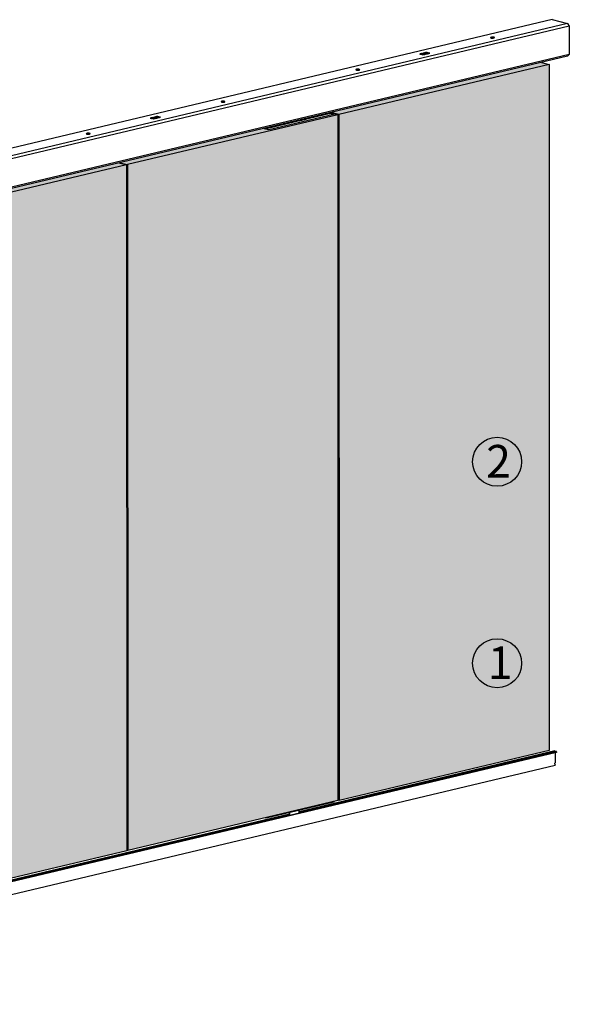
# Model space of a CAD drawing. Extents: x -25294 to 6301, y -27364 to 6675.
# Drawn here: x -15247 to -14573, y -26440 to -25231 of the extents above; entities that cross this region are included whole.
import ezdxf

# ---------------------------------------------------------------- set-up
doc = ezdxf.new("R2010")
doc.units = 0
doc.linetypes.add('SLD-Continua', pattern=[0])
doc.linetypes.add('SOLID', pattern=[0])
doc.layers.add('c_black', color=1, linetype='Continuous')
doc.layers.add('DIBUIX', color=7, linetype='SOLID')
doc.styles.get("Standard").update_dxf_attribs({"font": 'arial.ttf'})

msp = doc.modelspace()

# ---------------------------------------------------------------- hatches: boundary and pattern name
at = {"layer": 'c_black'}
for points in [[(-14597.6, -25286), (-14606.8, -25283.7), (-14864.8, -25345), (-14855.6, -25347.4)], [(-14855.3, -26189.8), (-14597.3, -26128.4), (-14597.6, -25286), (-14855.6, -25347.4)], [(-14855.6, -25347.4), (-14864.8, -25345), (-14866.2, -25345.3), (-14856.9, -25347.7), (-14856.8, -25541.4), (-14855.5, -25541.4)], [(-14856.9, -25347.7), (-14860.4, -25346.8), (-14941.5, -25366.1), (-14947.2, -25364.6), (-15124.2, -25406.7), (-15114.9, -25409)], [(-14856.9, -25347.7), (-15114.9, -25409), (-15114.7, -26251.5), (-14856.7, -26190.1)], [(-15116.2, -25409.4), (-15125.5, -25407), (-15383.5, -25468.3), (-15374.2, -25470.7)], [(-15116.2, -25409.4), (-15374.2, -25470.7), (-15373.9, -26313.1), (-15115.9, -26251.8)], [(-15114.9, -25409), (-15124.2, -25406.7), (-15125.6, -25407), (-15116.2, -25409.4), (-15116.1, -25603.1), (-15114.8, -25603.1)], [(-14855.5, -25541.4), (-14856.8, -25541.4), (-14856.7, -25849.1), (-14855.4, -25849)], [(-15114.8, -25603.1), (-15116.1, -25603.1), (-15116, -25910.8), (-15114.8, -25910.7)], [(-14855.4, -25849), (-14856.7, -25849.1), (-14856.6, -26189.5), (-14855.3, -26189.8)], [(-15114.8, -25910.7), (-15116, -25910.8), (-15115.9, -26251.1), (-15114.7, -26251.5)]]:
    msp.add_hatch(color=254, dxfattribs=at).paths.add_polyline_path(points)

# ---------------------------------------------------------------- linework, layer by layer
at = {"color": 7, "linetype": 'SLD-Continua', "lineweight": 25}
for p, q in [((-14593.7, -25231), (-15916.8, -25545.7)), ((-14574.8, -25235.8), (-15897.9, -25550.4)), ((-14593.7, -25231), (-14574.8, -25235.8)), ((-14574.8, -25235.8), (-14572.7, -25239.2)), ((-14572.7, -25239.2), (-15895.8, -25553.8)), ((-14572.7, -25239.2), (-14572.7, -25273.7)), ((-14754.7, -25272.9), (-14755.2, -25273)), ((-14754.6, -25273.2), (-14754.7, -25272.9)), ((-14754.7, -25273.1), (-14754.7, -25272.9)), ((-14753.7, -25272.6), (-14754.2, -25272.7)), ((-14754.2, -25272.7), (-14752.6, -25273.2)), ((-14752.4, -25273), (-14753.7, -25272.6)), ((-14753.7, -25272.9), (-14753.7, -25272.6)), ((-14752.6, -25273.2), (-14751.4, -25272.9)), ((-14751.2, -25272), (-14752.4, -25272.3)), ((-14752.4, -25272.3), (-14750.8, -25272.7)), ((-14751.7, -25272.8), (-14752.4, -25273)), ((-14751.7, -25272.4), (-14752, -25272.4)), ((-14751.7, -25272.3), (-14750.9, -25272.1)), ((-14751.4, -25272.4), (-14751.7, -25272.3)), ((-14751.7, -25272.5), (-14751.7, -25272.3)), ((-14751.4, -25272.9), (-14751.7, -25272.8)), ((-14751.7, -25272.9), (-14751.7, -25272.8)), ((-14750.7, -25272.2), (-14751.4, -25272.4)), ((-14751.4, -25272.6), (-14751.4, -25272.4)), ((-14751.1, -25272.5), (-14751.4, -25272.6)), ((-14750.9, -25272.1), (-14751.2, -25272)), ((-14751.2, -25272.2), (-14751.2, -25272)), ((-14751.1, -25272.5), (-14750.4, -25272.3)), ((-14750.7, -25272.6), (-14751.1, -25272.5)), ((-14751.1, -25272.7), (-14751.1, -25272.5)), ((-14750.8, -25272.7), (-14749.6, -25272.5)), ((-14750.4, -25272.3), (-14750.7, -25272.2)), ((-14750.7, -25272.4), (-14750.7, -25272.2)), ((-14749.9, -25272.4), (-14750.7, -25272.6)), ((-14750.7, -25272.7), (-14750.7, -25272.6)), ((-14749.7, -25271.7), (-14750.6, -25271.9)), ((-14750.6, -25271.9), (-14750.4, -25272)), ((-14750.4, -25272), (-14750.1, -25271.9)), ((-14750.1, -25271.9), (-14749.1, -25272.2)), ((-14749.7, -25271.9), (-14749.9, -25272)), ((-14749.6, -25272.5), (-14749.9, -25272.4)), ((-14749.9, -25272.5), (-14749.9, -25272.4)), ((-14749.4, -25271.8), (-14749.7, -25271.7)), ((-14749.7, -25271.9), (-14749.7, -25271.7)), ((-14748.6, -25272.1), (-14749.7, -25271.8)), ((-14749.7, -25271.8), (-14749.4, -25271.8)), ((-14749.7, -25272), (-14749.7, -25271.8)), ((-14749.7, -25271.9), (-14749.7, -25271.9)), ((-14749.1, -25272.2), (-14749.3, -25272.2)), ((-14749.3, -25272.2), (-14749, -25272.3)), ((-14748.7, -25272.9), (-14749.2, -25273)), ((-14748.8, -25272.3), (-14749.1, -25272.2)), ((-14749.1, -25272.3), (-14749.1, -25272.2)), ((-14748.5, -25271.4), (-14749, -25271.5)), ((-14749, -25271.5), (-14747.4, -25271.9)), ((-14749, -25272.3), (-14748.1, -25272.1)), ((-14748.5, -25272.9), (-14748.7, -25272.9)), ((-14748.7, -25273), (-14748.7, -25272.9)), ((-14748.5, -25271.6), (-14748.6, -25271.6)), ((-14748.4, -25272), (-14748.6, -25272.1)), ((-14748.6, -25272.2), (-14748.6, -25272.1)), ((-14747, -25271.5), (-14748.5, -25271.4)), ((-14748.5, -25271.6), (-14748.5, -25271.4)), ((-14748.1, -25271.7), (-14748.5, -25271.6)), ((-14748.3, -25272.8), (-14748.5, -25272.8)), ((-14748.5, -25272.8), (-14747.7, -25273)), ((-14748.1, -25272.1), (-14748.4, -25272)), ((-14748.4, -25272.2), (-14748.4, -25272)), ((-14747.5, -25272.8), (-14748.3, -25272.8)), ((-14748.3, -25272.9), (-14748.3, -25272.8)), ((-14747, -25271.8), (-14748.1, -25271.6)), ((-14748.1, -25271.6), (-14746.3, -25271.7)), ((-14748.1, -25271.8), (-14748.1, -25271.6)), ((-14747.5, -25273), (-14748.1, -25272.8)), ((-14748.1, -25272.8), (-14747.2, -25272.9)), ((-14748.1, -25272.9), (-14748.1, -25272.8)), ((-14747.5, -25271.2), (-14747.9, -25271.3)), ((-14747.9, -25271.3), (-14747, -25271.5)), ((-14747.8, -25272.6), (-14747.9, -25272.7)), ((-14747.9, -25272.7), (-14747.5, -25272.8)), ((-14746.9, -25272.8), (-14747.8, -25272.6)), ((-14747.8, -25272.7), (-14747.8, -25272.6)), ((-14745.9, -25271.6), (-14747.5, -25271.2)), ((-14747.5, -25271.4), (-14747.5, -25271.2)), ((-14747.5, -25272.9), (-14747.5, -25272.8)), ((-14747.4, -25271.9), (-14747, -25271.8)), ((-14747.2, -25272.9), (-14746.9, -25272.8)), ((-14746.5, -25271.7), (-14747, -25271.5)), ((-14747, -25271.6), (-14747, -25271.5)), ((-14746.4, -25272.3), (-14747, -25272.5)), ((-14747, -25272.5), (-14746.2, -25272.7)), ((-14746.5, -25272.5), (-14746.6, -25272.4)), ((-14746.6, -25272.4), (-14746.2, -25272.4)), ((-14746.6, -25272.5), (-14746.6, -25272.4)), ((-14746.1, -25272.4), (-14746.5, -25272.5)), ((-14746.5, -25272.6), (-14746.5, -25272.5)), ((-14746.2, -25272.4), (-14746.4, -25272.3)), ((-14746.4, -25272.4), (-14746.4, -25272.3)), ((-14746.3, -25271.7), (-14745.9, -25271.6)), ((-14746.3, -25272.5), (-14746, -25272.4)), ((-14746.1, -25272.6), (-14746.3, -25272.5)), ((-14746.3, -25272.6), (-14746.3, -25272.5)), ((-14746.2, -25272.7), (-14745.6, -25272.5)), ((-14746, -25272.4), (-14746.1, -25272.4)), ((-14746.1, -25272.5), (-14746.1, -25272.4)), ((-14745.7, -25272.5), (-14746.1, -25272.6)), ((-14746.1, -25272.6), (-14746.1, -25272.6)), ((-14745.6, -25272.1), (-14745.8, -25272.2)), ((-14745.8, -25272.2), (-14745.3, -25272.3)), ((-14745.6, -25272.5), (-14745.7, -25272.5)), ((-14745.7, -25272.6), (-14745.7, -25272.5)), ((-14745.1, -25272.3), (-14745.6, -25272.1)), ((-14745.6, -25272.2), (-14745.6, -25272.1)), ((-14745.4, -25272.4), (-14745.6, -25272.4)), ((-14745.6, -25272.4), (-14745.4, -25272.5)), ((-14745.4, -25272.5), (-14745.2, -25272.4)), ((-14745.2, -25272.4), (-14745.4, -25272.4)), ((-14745.4, -25272.5), (-14745.4, -25272.4)), ((-14745.1, -25272), (-14745.3, -25272.1)), ((-14745.3, -25272.1), (-14744.8, -25272.2)), ((-14744.6, -25272.1), (-14745.1, -25272)), ((-14745.1, -25272.1), (-14745.1, -25272)), ((-14744.7, -25272.3), (-14744.7, -25272.2)), ((-14744.1, -25272.1), (-14744.3, -25272.1)), ((-14744.3, -25272.1), (-14744.1, -25272.2)), ((-14744.1, -25272.2), (-14743.9, -25272.1)), ((-14743.9, -25272.1), (-14744.1, -25272.1)), ((-14744.1, -25272.2), (-14744.1, -25272.1)), ((-14574.7, -25276), (-15897.9, -25590.6)), ((-14572.7, -25273.7), (-15895.8, -25588.3)), ((-14755.8, -25273.1), (-14756.2, -25273.2)), ((-14756.2, -25273.2), (-14754.6, -25273.6)), ((-14755.1, -25273.3), (-14755.8, -25273.1)), ((-14755.8, -25273.3), (-14755.8, -25273.1)), ((-14755.2, -25273), (-14755.1, -25273.3)), ((-14754.7, -25273.1), (-14755.1, -25273.2)), ((-14755.1, -25273.5), (-14755.1, -25273.3)), ((-14754.6, -25273.4), (-14754.7, -25273.1)), ((-14754.2, -25273.5), (-14754.7, -25273.4)), ((-14754.7, -25273.4), (-14754.7, -25273.4)), ((-14754.7, -25273.4), (-14753.6, -25273.4)), ((-14754.7, -25273.6), (-14754.7, -25273.4)), ((-14754.7, -25273.6), (-14754.7, -25273.4)), ((-14754.7, -25273.6), (-14754.7, -25273.6)), ((-14753.1, -25273.3), (-14754.6, -25273.2)), ((-14754.6, -25273.4), (-14754.6, -25273.2)), ((-14754.6, -25273.6), (-14754.2, -25273.5)), ((-14753.6, -25273.4), (-14753.1, -25273.3)), ((-14753.1, -25273.9), (-14753.3, -25274)), ((-14753.3, -25274), (-14752.5, -25274.2)), ((-14752.5, -25274), (-14753.1, -25273.9)), ((-14753.1, -25274), (-14753.1, -25273.9)), ((-14752.3, -25274.1), (-14752.9, -25274)), ((-14752.9, -25274), (-14752.4, -25274)), ((-14752.9, -25274.1), (-14752.9, -25274)), ((-14752.5, -25273.8), (-14752.7, -25273.8)), ((-14752.7, -25273.8), (-14752.5, -25274)), ((-14751.7, -25274), (-14752.5, -25273.8)), ((-14752.5, -25274), (-14752.5, -25273.8)), ((-14752.5, -25274), (-14752.5, -25274)), ((-14752.4, -25274), (-14752.5, -25274)), ((-14752.5, -25274), (-14752.5, -25274)), ((-14752.5, -25274.2), (-14752.3, -25274.1)), ((-14752.4, -25273.1), (-14752.4, -25273)), ((-14752.2, -25274), (-14752.4, -25273.9)), ((-14752.4, -25273.9), (-14751.9, -25274)), ((-14752.4, -25274), (-14752.4, -25273.9)), ((-14752.4, -25274), (-14752.2, -25274)), ((-14751.8, -25273.6), (-14752, -25273.7)), ((-14752, -25273.7), (-14751.5, -25273.9)), ((-14751.9, -25274), (-14751.7, -25274)), ((-14750.7, -25273.7), (-14751.8, -25273.6)), ((-14751.8, -25273.8), (-14751.8, -25273.6)), ((-14751.7, -25273.7), (-14751.5, -25273.8)), ((-14751.3, -25273.7), (-14751.7, -25273.7)), ((-14751.7, -25273.8), (-14751.7, -25273.7)), ((-14751.7, -25273.8), (-14751.7, -25273.8)), ((-14751.5, -25273.8), (-14751.3, -25273.7)), ((-14751.5, -25273.9), (-14751.5, -25273.8)), ((-14751.5, -25273.9), (-14751.3, -25273.9)), ((-14751.1, -25273.4), (-14751.4, -25273.5)), ((-14751.4, -25273.5), (-14750.6, -25273.7)), ((-14751.3, -25273.9), (-14751.4, -25273.8)), ((-14751.4, -25273.8), (-14751.1, -25273.8)), ((-14751.4, -25273.9), (-14751.4, -25273.8)), ((-14751.3, -25273.8), (-14751.3, -25273.7)), ((-14751.1, -25273.8), (-14750.9, -25273.8)), ((-14751, -25273.5), (-14751, -25273.5)), ((-14751, -25273.5), (-14750.5, -25273.6)), ((-14751, -25273.6), (-14751, -25273.5)), ((-14750.9, -25273.8), (-14750.7, -25273.7)), ((-14750.6, -25273.7), (-14750.3, -25273.6)), ((-14750.5, -25273.6), (-14750.4, -25273.6)), ((-14750.5, -25273.7), (-14750.5, -25273.6)), ((-14749.8, -25273.1), (-14750.4, -25273.3)), ((-14750.4, -25273.3), (-14749.6, -25273.5)), ((-14750.3, -25273.6), (-14750.3, -25273.5)), ((-14750.3, -25273.6), (-14750.3, -25273.5)), ((-14750.2, -25273.6), (-14750.3, -25273.6)), ((-14750.1, -25273.3), (-14749.7, -25273.2)), ((-14749.9, -25273.3), (-14750.1, -25273.3)), ((-14750.1, -25273.4), (-14750.1, -25273.3)), ((-14749.6, -25273.2), (-14749.9, -25273.3)), ((-14749.9, -25273.4), (-14749.9, -25273.3)), ((-14749.7, -25273.2), (-14749.8, -25273.1)), ((-14749.8, -25273.2), (-14749.8, -25273.1)), ((-14749.8, -25273.3), (-14749.4, -25273.2)), ((-14749.6, -25273.4), (-14749.8, -25273.3)), ((-14749.8, -25273.4), (-14749.8, -25273.3)), ((-14749.4, -25273.2), (-14749.6, -25273.2)), ((-14749.6, -25273.3), (-14749.6, -25273.2)), ((-14749.2, -25273.3), (-14749.6, -25273.4)), ((-14749.6, -25273.5), (-14749, -25273.3)), ((-14749.6, -25273.5), (-14749.6, -25273.4)), ((-14749.2, -25273), (-14749, -25273)), ((-14749, -25273.3), (-14749.2, -25273.3)), ((-14749.2, -25273.4), (-14749.2, -25273.3)), ((-14749, -25273), (-14748.9, -25273)), ((-14748.9, -25273), (-14748.4, -25273.1)), ((-14748.2, -25273.1), (-14748.7, -25272.9)), ((-14748.7, -25272.9), (-14748.5, -25272.9)), ((-14748.7, -25273), (-14748.7, -25272.9)), ((-14748.4, -25273.1), (-14748.5, -25273.1)), ((-14748.5, -25273.1), (-14748.4, -25273.2)), ((-14748.4, -25273.2), (-14747.9, -25273.1)), ((-14748.4, -25273.2), (-14748.4, -25273.1)), ((-14748, -25273), (-14748.2, -25273.1)), ((-14748.2, -25273.1), (-14748.2, -25273.1)), ((-14747.9, -25273.1), (-14748, -25273)), ((-14748, -25273.1), (-14748, -25273)), ((-14747.7, -25273), (-14747.5, -25273)), ((-14606.8, -25283.7), (-14597.6, -25286)), ((-14572.7, -25273.7), (-14574.7, -25276)), ((-14597.6, -25286), (-14855.6, -25347.4)), ((-14597.6, -25286), (-14597.3, -26128.4)), ((-14864.8, -25345), (-14855.6, -25347.4)), ((-14856.9, -25347.7), (-15114.9, -25409)), ((-15086.6, -25351.8), (-15087, -25351.9)), ((-15087, -25351.9), (-15085.4, -25352.3)), ((-15085.8, -25352), (-15086.6, -25351.8)), ((-15086.6, -25352), (-15086.6, -25351.8)), ((-15085.5, -25351.5), (-15086, -25351.6)), ((-15086, -25351.6), (-15085.8, -25352)), ((-15085.5, -25351.8), (-15085.9, -25351.8)), ((-15085.8, -25352.2), (-15085.8, -25352)), ((-15085.4, -25351.9), (-15085.5, -25351.5)), ((-15085.5, -25351.8), (-15085.5, -25351.5)), ((-15085.4, -25352), (-15085.5, -25351.8)), ((-15085.5, -25352.1), (-15085.5, -25352)), ((-15085.5, -25352), (-15084.4, -25352)), ((-15085.5, -25352.2), (-15085.5, -25352)), ((-15085, -25352.2), (-15085.5, -25352.1)), ((-15085.5, -25352.3), (-15085.5, -25352.1)), ((-15085.5, -25352.3), (-15085.5, -25352.2)), ((-15083.8, -25351.9), (-15085.4, -25351.9)), ((-15085.4, -25352), (-15085.4, -25351.9)), ((-15085.4, -25352.3), (-15085, -25352.2)), ((-15084.5, -25351.3), (-15084.9, -25351.4)), ((-15084.9, -25351.4), (-15083.3, -25351.8)), ((-15083.2, -25351.6), (-15084.5, -25351.3)), ((-15084.5, -25351.5), (-15084.5, -25351.3)), ((-15084.4, -25352), (-15083.8, -25351.9)), ((-15083.9, -25352.6), (-15084.1, -25352.6)), ((-15084.1, -25352.6), (-15083.3, -25352.8)), ((-15083.3, -25352.6), (-15083.9, -25352.6)), ((-15083.9, -25352.7), (-15083.9, -25352.6)), ((-15083.1, -25352.8), (-15083.6, -25352.6)), ((-15083.6, -25352.6), (-15083.1, -25352.7)), ((-15083.6, -25352.7), (-15083.6, -25352.6)), ((-15083.2, -25352.4), (-15083.5, -25352.5)), ((-15083.5, -25352.5), (-15083.3, -25352.6)), ((-15083.3, -25351.8), (-15082.1, -25351.5)), ((-15083.2, -25352.6), (-15083.3, -25352.6)), ((-15083.3, -25352.7), (-15083.3, -25352.6)), ((-15083.3, -25352.8), (-15083.1, -25352.8)), ((-15082, -25350.7), (-15083.2, -25351)), ((-15083.2, -25351), (-15081.6, -25351.4)), ((-15082.5, -25351.4), (-15083.2, -25351.6)), ((-15083.2, -25351.8), (-15083.2, -25351.6)), ((-15082.4, -25352.6), (-15083.2, -25352.4)), ((-15083.2, -25352.6), (-15083.2, -25352.4)), ((-15083, -25352.7), (-15083.2, -25352.5)), ((-15083.2, -25352.5), (-15082.7, -25352.7)), ((-15083.2, -25352.7), (-15083.2, -25352.5)), ((-15083.2, -25352.6), (-15083.2, -25352.6)), ((-15083.1, -25352.7), (-15083, -25352.7)), ((-15082.6, -25352.3), (-15082.8, -25352.3)), ((-15082.8, -25352.3), (-15082.3, -25352.6)), ((-15082.5, -25351), (-15082.7, -25351.1)), ((-15082.7, -25352.7), (-15082.4, -25352.6)), ((-15081.5, -25352.4), (-15082.6, -25352.3)), ((-15082.6, -25352.4), (-15082.6, -25352.3)), ((-15082.5, -25351), (-15081.7, -25350.8)), ((-15082.2, -25351), (-15082.5, -25351)), ((-15082.5, -25351.2), (-15082.5, -25351)), ((-15082.1, -25351.5), (-15082.5, -25351.4)), ((-15082.5, -25351.6), (-15082.5, -25351.4)), ((-15082.5, -25352.5), (-15082.5, -25352.3)), ((-15082.5, -25352.3), (-15082.3, -25352.4)), ((-15082.1, -25352.4), (-15082.5, -25352.3)), ((-15082.5, -25352.5), (-15082.5, -25352.5)), ((-15082.3, -25352.6), (-15082.3, -25352.4)), ((-15082.3, -25352.4), (-15082.1, -25352.4)), ((-15082.3, -25352.6), (-15082.1, -25352.5)), ((-15081.5, -25350.9), (-15082.2, -25351)), ((-15082.2, -25351.2), (-15082.2, -25351)), ((-15081.9, -25351.2), (-15082.2, -25351.2)), ((-15082.2, -25352.5), (-15081.9, -25352.4)), ((-15082.1, -25352.5), (-15082.2, -25352.5)), ((-15082.2, -25352.6), (-15082.2, -25352.5)), ((-15081.8, -25352.1), (-15082.1, -25352.1)), ((-15082.1, -25352.1), (-15081.3, -25352.4)), ((-15082.1, -25352.5), (-15082.1, -25352.4)), ((-15081.7, -25350.8), (-15082, -25350.7)), ((-15082, -25350.9), (-15082, -25350.7)), ((-15081.9, -25351.1), (-15081.2, -25350.9)), ((-15081.5, -25351.2), (-15081.9, -25351.1)), ((-15081.9, -25351.3), (-15081.9, -25351.1)), ((-15081.9, -25352.4), (-15081.7, -25352.4)), ((-15081.8, -25352.2), (-15081.8, -25352.1)), ((-15081.8, -25352.1), (-15081.3, -25352.3)), ((-15081.7, -25352.1), (-15081.8, -25352.1)), ((-15081.7, -25352.4), (-15081.5, -25352.4)), ((-15081.6, -25351.4), (-15080.4, -25351.1)), ((-15081.2, -25350.9), (-15081.5, -25350.9)), ((-15081.5, -25351), (-15081.5, -25350.9)), ((-15080.7, -25351), (-15081.5, -25351.2)), ((-15081.5, -25351.4), (-15081.5, -25351.2)), ((-15080.5, -25350.3), (-15081.4, -25350.6)), ((-15081.4, -25350.6), (-15081.1, -25350.6)), ((-15081.3, -25352.4), (-15081, -25352.3)), ((-15081.3, -25352.3), (-15081.3, -25352.3)), ((-15081.3, -25352.3), (-15081.2, -25352.3)), ((-15080.6, -25351.8), (-15081.2, -25351.9)), ((-15081.2, -25351.9), (-15080.4, -25352.1)), ((-15081.1, -25350.6), (-15080.9, -25350.6)), ((-15081.1, -25352.3), (-15081.1, -25352.2)), ((-15081.1, -25352.3), (-15081.1, -25352.2)), ((-15081, -25352.3), (-15081.1, -25352.3)), ((-15080.9, -25350.6), (-15079.8, -25350.8)), ((-15080.8, -25351.9), (-15080.4, -25351.8)), ((-15080.7, -25351.9), (-15080.8, -25351.9)), ((-15080.8, -25352), (-15080.8, -25351.9)), ((-15080.5, -25350.6), (-15080.7, -25350.6)), ((-15080.4, -25351.1), (-15080.7, -25351)), ((-15080.7, -25351.2), (-15080.7, -25351)), ((-15080.3, -25351.9), (-15080.7, -25351.9)), ((-15080.7, -25352.1), (-15080.7, -25351.9)), ((-15080.4, -25351.8), (-15080.6, -25351.8)), ((-15080.6, -25351.9), (-15080.6, -25351.8)), ((-15080.2, -25350.4), (-15080.5, -25350.3)), ((-15080.5, -25350.6), (-15080.5, -25350.3)), ((-15080.4, -25350.6), (-15080.5, -25350.6)), ((-15080.5, -25352), (-15080.2, -25351.9)), ((-15080.3, -25352), (-15080.5, -25352)), ((-15080.5, -25352.1), (-15080.5, -25352)), ((-15080.4, -25350.5), (-15080.2, -25350.4)), ((-15079.4, -25350.7), (-15080.4, -25350.5)), ((-15080.4, -25350.7), (-15080.4, -25350.5)), ((-15080.4, -25352.1), (-15079.8, -25352)), ((-15080, -25351.9), (-15080.3, -25352)), ((-15080.2, -25351.9), (-15080.3, -25351.9)), ((-15080.3, -25351.9), (-15080.3, -25351.9)), ((-15080.3, -25352.1), (-15080.3, -25352)), ((-15079.8, -25350.8), (-15080.1, -25350.9)), ((-15080.1, -25350.9), (-15079.8, -25351)), ((-15079.8, -25352), (-15080, -25351.9)), ((-15080, -25352), (-15080, -25351.9)), ((-15079.5, -25351.5), (-15079.9, -25351.6)), ((-15079.9, -25351.6), (-15079.8, -25351.7)), ((-15079.3, -25350.1), (-15079.8, -25350.2)), ((-15079.8, -25350.2), (-15078.2, -25350.6)), ((-15079.8, -25351), (-15078.9, -25350.7)), ((-15079.6, -25350.9), (-15079.8, -25350.8)), ((-15079.8, -25351), (-15079.8, -25350.8)), ((-15079.8, -25351.7), (-15079.7, -25351.6)), ((-15079.7, -25351.6), (-15079.1, -25351.8)), ((-15079.5, -25351.6), (-15079.3, -25351.5)), ((-15079.3, -25351.5), (-15079.5, -25351.5)), ((-15079.5, -25351.7), (-15079.5, -25351.5)), ((-15078.9, -25351.7), (-15079.5, -25351.6)), ((-15079.5, -25351.7), (-15079.5, -25351.6)), ((-15079.3, -25350.3), (-15079.4, -25350.3)), ((-15079.1, -25350.7), (-15079.4, -25350.7)), ((-15079.4, -25350.9), (-15079.4, -25350.7)), ((-15077.8, -25350.1), (-15079.3, -25350.1)), ((-15079.3, -25350.3), (-15079.3, -25350.1)), ((-15078.9, -25350.3), (-15079.3, -25350.3)), ((-15079, -25351.4), (-15079.3, -25351.5)), ((-15079.3, -25351.5), (-15078.5, -25351.7)), ((-15079.1, -25351.8), (-15079.3, -25351.8)), ((-15079.3, -25351.8), (-15079.1, -25351.8)), ((-15078.9, -25350.7), (-15079.1, -25350.7)), ((-15079.1, -25350.8), (-15079.1, -25350.7)), ((-15079.1, -25351.8), (-15078.7, -25351.7)), ((-15079.1, -25351.8), (-15079.1, -25351.8)), ((-15078.3, -25351.5), (-15079, -25351.4)), ((-15079, -25351.5), (-15079, -25351.4)), ((-15077.8, -25350.5), (-15078.9, -25350.2)), ((-15078.9, -25350.2), (-15077.1, -25350.3)), ((-15078.9, -25350.4), (-15078.9, -25350.2)), ((-15078.8, -25351.7), (-15078.9, -25351.7)), ((-15078.9, -25351.8), (-15078.9, -25351.7)), ((-15078.3, -25351.6), (-15078.8, -25351.5)), ((-15078.8, -25351.5), (-15077.9, -25351.5)), ((-15078.8, -25351.6), (-15078.8, -25351.5)), ((-15078.7, -25351.7), (-15078.8, -25351.7)), ((-15078.8, -25351.7), (-15078.8, -25351.7)), ((-15078.3, -25349.8), (-15078.7, -25349.9)), ((-15078.7, -25349.9), (-15077.8, -25350.1)), ((-15078.5, -25351.3), (-15078.7, -25351.3)), ((-15078.7, -25351.3), (-15078.3, -25351.5)), ((-15077.7, -25351.5), (-15078.5, -25351.3)), ((-15078.5, -25351.4), (-15078.5, -25351.3)), ((-15078.5, -25351.7), (-15078.3, -25351.6)), ((-15076.7, -25350.2), (-15078.3, -25349.8)), ((-15078.3, -25350), (-15078.3, -25349.8)), ((-15078.3, -25351.5), (-15078.3, -25351.5)), ((-15078.2, -25350.6), (-15077.8, -25350.5)), ((-15077.9, -25351.5), (-15077.7, -25351.5)), ((-15077.8, -25350.3), (-15077.8, -25350.1)), ((-15077.2, -25350.3), (-15077.8, -25350.2)), ((-15077.2, -25351), (-15077.8, -25351.1)), ((-15077.8, -25351.1), (-15077, -25351.3)), ((-15077.4, -25351.1), (-15077, -25351)), ((-15077.3, -25351.1), (-15077.4, -25351.1)), ((-15077.4, -25351.2), (-15077.4, -25351.1)), ((-15076.9, -25351), (-15077.3, -25351.1)), ((-15077.3, -25351.2), (-15077.3, -25351.1)), ((-15077, -25351), (-15077.2, -25351)), ((-15077.2, -25351), (-15077.2, -25351)), ((-15077.1, -25350.3), (-15076.7, -25350.2)), ((-15077.1, -25351.2), (-15076.7, -25351.1)), ((-15076.9, -25351.2), (-15077.1, -25351.2)), ((-15077.1, -25351.3), (-15077.1, -25351.2)), ((-15077, -25351.3), (-15076.4, -25351.2)), ((-15076.7, -25351.1), (-15076.9, -25351)), ((-15076.9, -25351.1), (-15076.9, -25351)), ((-15076.5, -25351.1), (-15076.9, -25351.2)), ((-15076.9, -25351.3), (-15076.9, -25351.2)), ((-15076.4, -25350.8), (-15076.6, -25350.8)), ((-15076.6, -25350.8), (-15076.1, -25351)), ((-15076.4, -25351.2), (-15076.5, -25351.1)), ((-15076.5, -25351.2), (-15076.5, -25351.1)), ((-15075.9, -25350.9), (-15076.4, -25350.8)), ((-15076.4, -25350.9), (-15076.4, -25350.8)), ((-15076.2, -25351), (-15076.4, -25351.1)), ((-15076.4, -25351.1), (-15076.2, -25351.1)), ((-15076, -25351.1), (-15076.2, -25351)), ((-15076.2, -25351.1), (-15076.2, -25351)), ((-15076.2, -25351.1), (-15076, -25351.1)), ((-15075.9, -25350.7), (-15076.1, -25350.7)), ((-15076.1, -25350.7), (-15075.6, -25350.8)), ((-15075.3, -25350.8), (-15075.9, -25350.7)), ((-15075.9, -25350.8), (-15075.9, -25350.7)), ((-15075.5, -25351), (-15075.5, -25350.9)), ((-15074.9, -25350.7), (-15075.1, -25350.8)), ((-15075.1, -25350.8), (-15074.9, -25350.8)), ((-15074.6, -25350.8), (-15074.9, -25350.7)), ((-15074.9, -25350.8), (-15074.9, -25350.7)), ((-15074.9, -25350.8), (-15074.6, -25350.8)), ((-14904.2, -25354.9), (-14946, -25364.9)), ((-14945.8, -25365), (-14904, -25355)), ((-14865.9, -25346.4), (-14944.9, -25365.2)), ((-14941.5, -25366.1), (-14860.4, -25346.8)), ((-14903.9, -25355.4), (-14904.1, -25355.5)), ((-14903.7, -25354.3), (-14903.9, -25354.4)), ((-14903.7, -25355.2), (-14903.9, -25355.4)), ((-14903.3, -25354.5), (-14903.7, -25354.3)), ((-14903.5, -25354.4), (-14903.4, -25354.4)), ((-14903.5, -25355.3), (-14903.5, -25355.3)), ((-14903.4, -25354.4), (-14903.3, -25354.5)), ((-14900.8, -25353.6), (-14900.7, -25353.7)), ((-14896.1, -25353), (-14896.2, -25353.1)), ((-14874.7, -25347.9), (-14895.6, -25352.9)), ((-14895.5, -25353), (-14874.5, -25348)), ((-14874.4, -25348.4), (-14874.4, -25348.4)), ((-14867.1, -25346.7), (-14869.4, -25346.1)), ((-14862, -25347.2), (-14867.8, -25345.7)), ((-14863.4, -25347), (-14865.7, -25346.4)), ((-14860.4, -25346.8), (-14856.9, -25347.7)), ((-14856.9, -25347.7), (-14856.7, -26190.1)), ((-14855.6, -25347.4), (-14855.3, -26189.8)), ((-14947.2, -25364.6), (-14941.5, -25366.1)), ((-14942.8, -25365.9), (-14945.1, -25365.3)), ((-15116.2, -25409.4), (-15374.2, -25470.7)), ((-15125.5, -25407), (-15116.2, -25409.4)), ((-15124.2, -25406.7), (-15114.9, -25409)), ((-15116.2, -25409.4), (-15115.9, -26251.8)), ((-15114.9, -25409), (-15114.7, -26251.5)), ((-14588.4, -26130.5), (-15818.9, -26423.1)), ((-14588.4, -26131), (-15818, -26423.3)), ((-14590.3, -26129.1), (-14904.1, -26203.8)), ((-14589, -26129.5), (-14904.1, -26204.4)), ((-14597.3, -26128.4), (-14855.3, -26189.8)), ((-14590.3, -26129.1), (-14589, -26129.5)), ((-14590, -26131.3), (-14590, -26143.7)), ((-14589, -26129.5), (-14588.4, -26130.5)), ((-14588.4, -26130.5), (-14588.4, -26131)), ((-15825.2, -26440.3), (-14590.1, -26146.6)), ((-14590, -26143.9), (-14590.7, -26144.7)), ((-14590.6, -26145.2), (-14590.2, -26145.2)), ((-14590, -26145.6), (-14590, -26146.4)), ((-14856.7, -26190.1), (-15114.7, -26251.5)), ((-14861.9, -26191.3), (-14861.9, -26192.1)), ((-14855.3, -26189.8), (-14856.7, -26189.5)), ((-14855.7, -26189.7), (-14856.7, -26189.9)), ((-14861.9, -26192.1), (-14944.6, -26211.7)), ((-14904.1, -26205.6), (-14904.1, -26202.1)), ((-14916.3, -26206.7), (-15422.7, -26327.1)), ((-14916.3, -26207.3), (-15422.7, -26327.7)), ((-14944.6, -26211.7), (-14946.1, -26211.4)), ((-14944.6, -26211), (-14944.6, -26211.7)), ((-14916.3, -26205), (-14916.3, -26208.5)), ((-15115.9, -26251.8), (-15373.9, -26313.1)), ((-15114.7, -26251.5), (-15115.9, -26251.1)), ((-15115.1, -26251.4), (-15115.9, -26251.6))]:
    msp.add_line(p, q, dxfattribs=at)
at = {"color": 7, "linetype": 'SLD-Continua', "lineweight": 25, "flags": 128}
for points in [[(-14665.3, -25253.5), (-14664.8, -25253.4), (-14664.5, -25253.1), (-14664.7, -25252.9), (-14665.1, -25252.7), (-14665.7, -25252.6), (-14666.6, -25252.5), (-14667.5, -25252.5), (-14668.3, -25252.6), (-14668.9, -25252.8), (-14669.3, -25253), (-14669.3, -25253.2), (-14669.1, -25253.4), (-14668.5, -25253.6), (-14667.7, -25253.7), (-14666.9, -25253.7), (-14666, -25253.6), (-14665.3, -25253.5)], [(-14830.7, -25292.9), (-14830.2, -25292.7), (-14829.9, -25292.5), (-14830, -25292.3), (-14830.5, -25292.1), (-14831.1, -25291.9), (-14832, -25291.9), (-14832.8, -25291.9), (-14833.7, -25291.9), (-14834.3, -25292.1), (-14834.7, -25292.3), (-14834.7, -25292.5), (-14834.4, -25292.7), (-14833.9, -25292.9), (-14833.1, -25293), (-14832.3, -25293), (-14831.4, -25293), (-14830.7, -25292.9)], [(-14996.1, -25332.2), (-14995.5, -25332), (-14995.3, -25331.8), (-14995.4, -25331.6), (-14995.9, -25331.4), (-14996.5, -25331.3), (-14997.4, -25331.2), (-14998.2, -25331.2), (-14999, -25331.3), (-14999.7, -25331.4), (-15000, -25331.6), (-15000.1, -25331.8), (-14999.8, -25332), (-14999.3, -25332.2), (-14998.5, -25332.3), (-14997.6, -25332.3), (-14996.8, -25332.3), (-14996.1, -25332.2)], [(-14875.4, -25348.1), (-14875.7, -25347.9), (-14875.9, -25347.6)], [(-14865.7, -25346.4), (-14865.8, -25346.4), (-14865.9, -25346.4)], [(-15161.4, -25371.5), (-15160.9, -25371.3), (-15160.7, -25371.1), (-15160.8, -25370.9), (-15161.2, -25370.7), (-15161.9, -25370.6), (-15162.7, -25370.5), (-15163.6, -25370.5), (-15164.4, -25370.6), (-15165.1, -25370.7), (-15165.4, -25370.9), (-15165.5, -25371.2), (-15165.2, -25371.4), (-15164.7, -25371.5), (-15163.9, -25371.6), (-15163, -25371.7), (-15162.2, -25371.6), (-15161.4, -25371.5)]]:
    msp.add_lwpolyline(points, dxfattribs=at)
at = {"color": 7, "linetype": 'SLD-Continua', "lineweight": 25}
for centre, radius, start, end in [((-14874.7, -25348.2), 0.262, 46.6573, 100.8726), ((-14875, -25348.4), 0.653, 359.9009, 36.1909), ((-14863.7, -25348), 1.06, 39.1342, 73.6933), ((-14590.4, -26144.8), 0.332, 145.2371, 245.7138), ((-14590.3, -26145.5), 0.321, 356.1033, 66.4977), ((-14590.2, -26146.4), 0.199, 289.9603, 9.5538), ((-14590.2, -26143.7), 0.266, 321.9796, 2.4001)]:
    msp.add_arc(centre, radius, start, end, dxfattribs=at)
for points, knots in [([(-14745.3, -25272.3), (-14745.3, -25272.3), (-14745.2, -25272.3), (-14745.1, -25272.3), (-14745, -25272.3), (-14745, -25272.3)], [0, 0, 0, 0, 0.309695, 0.588083, 1, 1, 1, 1]), ([(-14744.9, -25272.3), (-14744.9, -25272.3), (-14745, -25272.3), (-14745, -25272.3), (-14745.1, -25272.3), (-14745.1, -25272.3)], [0, 0, 0, 0, 0.236705, 0.501628, 1, 1, 1, 1]), ([(-14745, -25272.3), (-14744.9, -25272.3), (-14744.8, -25272.3), (-14744.7, -25272.3), (-14744.6, -25272.3), (-14744.5, -25272.3), (-14744.4, -25272.2), (-14744.4, -25272.2)], [0, 0, 0, 0, 0.163965, 0.352355, 0.572895, 0.805066, 1, 1, 1, 1]), ([(-14744.7, -25272.2), (-14744.7, -25272.2), (-14744.7, -25272.2), (-14744.7, -25272.2), (-14744.8, -25272.3), (-14744.8, -25272.3), (-14744.9, -25272.3), (-14744.9, -25272.3), (-14744.9, -25272.3)], [0, 0, 0, 0, 0.164381, 0.352, 0.574617, 0.73403, 0.87244, 1, 1, 1, 1]), ([(-14744.8, -25272.2), (-14744.8, -25272.2), (-14744.7, -25272.2), (-14744.7, -25272.2), (-14744.7, -25272.2)], [0, 0, 0, 0, 0.623549, 1, 1, 1, 1]), ([(-14744.4, -25272.2), (-14744.4, -25272.2), (-14744.4, -25272.2), (-14744.5, -25272.2), (-14744.5, -25272.1), (-14744.6, -25272.1)], [0, 0, 0, 0, 0.262281, 0.529448, 1, 1, 1, 1]), ([(-14750.9, -25273.4), (-14750.9, -25273.4), (-14751, -25273.4), (-14751, -25273.4), (-14751.1, -25273.4)], [0, 0, 0, 0, 0.523751, 1, 1, 1, 1]), ([(-14750.8, -25273.4), (-14750.8, -25273.4), (-14750.9, -25273.4), (-14750.9, -25273.5), (-14751, -25273.5)], [0, 0, 0, 0, 0.456136, 1, 1, 1, 1]), ([(-14750.7, -25273.4), (-14750.7, -25273.4), (-14750.8, -25273.4), (-14750.9, -25273.4), (-14750.9, -25273.4)], [0, 0, 0, 0, 0.529475, 1, 1, 1, 1]), ([(-14750.6, -25273.4), (-14750.6, -25273.4), (-14750.7, -25273.4), (-14750.7, -25273.4), (-14750.8, -25273.4)], [0, 0, 0, 0, 0.544441, 1, 1, 1, 1]), ([(-14750.2, -25273.4), (-14750.2, -25273.4), (-14750.3, -25273.4), (-14750.5, -25273.4), (-14750.6, -25273.4), (-14750.7, -25273.4)], [0, 0, 0, 0, 0.304928, 0.583055, 1, 1, 1, 1]), ([(-14750.4, -25273.5), (-14750.4, -25273.5), (-14750.5, -25273.4), (-14750.5, -25273.4), (-14750.6, -25273.4)], [0, 0, 0, 0, 0.587568, 1, 1, 1, 1]), ([(-14750.3, -25273.5), (-14750.3, -25273.5), (-14750.3, -25273.5), (-14750.3, -25273.5), (-14750.4, -25273.5), (-14750.4, -25273.5)], [0, 0, 0, 0, 0.267754, 0.526014, 1, 1, 1, 1]), ([(-14750.4, -25273.6), (-14750.4, -25273.6), (-14750.3, -25273.6), (-14750.3, -25273.6), (-14750.3, -25273.5)], [0, 0, 0, 0, 0.648633, 1, 1, 1, 1]), ([(-14750.3, -25273.6), (-14750.2, -25273.6), (-14750.2, -25273.6), (-14750.1, -25273.6), (-14750.1, -25273.6)], [0, 0, 0, 0, 0.595842, 1, 1, 1, 1]), ([(-14750, -25273.5), (-14750.1, -25273.5), (-14750.1, -25273.4), (-14750.2, -25273.4), (-14750.2, -25273.4)], [0, 0, 0, 0, 0.547264, 1, 1, 1, 1]), ([(-14750.1, -25273.6), (-14750.1, -25273.6), (-14750.1, -25273.6), (-14750, -25273.5), (-14750, -25273.5)], [0, 0, 0, 0, 0.565046, 1, 1, 1, 1]), ([(-14750, -25273.5), (-14750, -25273.5), (-14750, -25273.5), (-14750, -25273.5), (-14750, -25273.5)], [0, 0, 0, 0, 0.544905, 1, 1, 1, 1]), ([(-15081.7, -25352), (-15081.7, -25352), (-15081.8, -25352.1), (-15081.8, -25352.1), (-15081.8, -25352.1)], [0, 0, 0, 0, 0.523695, 1, 1, 1, 1]), ([(-15081.5, -25352), (-15081.5, -25352), (-15081.6, -25352), (-15081.6, -25352), (-15081.7, -25352)], [0, 0, 0, 0, 0.529506, 1, 1, 1, 1]), ([(-15081.5, -25352.1), (-15081.6, -25352.1), (-15081.6, -25352.1), (-15081.7, -25352.1), (-15081.7, -25352.1)], [0, 0, 0, 0, 0.45611, 1, 1, 1, 1]), ([(-15081, -25352.1), (-15081, -25352.1), (-15081.1, -25352), (-15081.3, -25352), (-15081.4, -25352), (-15081.5, -25352)], [0, 0, 0, 0, 0.304931, 0.583051, 1, 1, 1, 1]), ([(-15081.3, -25352.1), (-15081.4, -25352.1), (-15081.4, -25352.1), (-15081.5, -25352.1), (-15081.5, -25352.1)], [0, 0, 0, 0, 0.544496, 1, 1, 1, 1]), ([(-15081.2, -25352.1), (-15081.2, -25352.1), (-15081.3, -25352.1), (-15081.3, -25352.1), (-15081.3, -25352.1)], [0, 0, 0, 0, 0.587551, 1, 1, 1, 1]), ([(-15081.1, -25352.2), (-15081.1, -25352.2), (-15081.1, -25352.2), (-15081.1, -25352.1), (-15081.1, -25352.1), (-15081.2, -25352.1)], [0, 0, 0, 0, 0.267754, 0.526014, 1, 1, 1, 1]), ([(-15081.2, -25352.3), (-15081.2, -25352.2), (-15081.1, -25352.2), (-15081.1, -25352.2), (-15081.1, -25352.2)], [0, 0, 0, 0, 0.648651, 1, 1, 1, 1]), ([(-15080.8, -25352.1), (-15080.8, -25352.1), (-15080.9, -25352.1), (-15080.9, -25352.1), (-15081, -25352.1)], [0, 0, 0, 0, 0.547267, 1, 1, 1, 1]), ([(-15081, -25352.3), (-15081, -25352.3), (-15081, -25352.3), (-15080.9, -25352.2), (-15080.9, -25352.2)], [0, 0, 0, 0, 0.595888, 1, 1, 1, 1]), ([(-15080.9, -25352.2), (-15080.9, -25352.2), (-15080.8, -25352.2), (-15080.8, -25352.2), (-15080.8, -25352.2)], [0, 0, 0, 0, 0.565046, 1, 1, 1, 1]), ([(-15080.8, -25352.2), (-15080.8, -25352.2), (-15080.8, -25352.2), (-15080.8, -25352.1), (-15080.8, -25352.1)], [0, 0, 0, 0, 0.544872, 1, 1, 1, 1]), ([(-15076.1, -25351), (-15076, -25351), (-15076, -25351), (-15075.9, -25351), (-15075.8, -25351), (-15075.8, -25351)], [0, 0, 0, 0, 0.309681, 0.588056, 1, 1, 1, 1]), ([(-15075.7, -25350.9), (-15075.7, -25350.9), (-15075.8, -25350.9), (-15075.8, -25350.9), (-15075.8, -25350.9), (-15075.9, -25350.9)], [0, 0, 0, 0, 0.236705, 0.501628, 1, 1, 1, 1]), ([(-15075.8, -25351), (-15075.7, -25351), (-15075.6, -25351), (-15075.5, -25351), (-15075.4, -25350.9), (-15075.2, -25350.9), (-15075.2, -25350.9), (-15075.2, -25350.9)], [0, 0, 0, 0, 0.163968, 0.352328, 0.572889, 0.805048, 1, 1, 1, 1]), ([(-15075.5, -25350.9), (-15075.5, -25350.9), (-15075.5, -25350.9), (-15075.5, -25350.9), (-15075.6, -25350.9), (-15075.6, -25350.9), (-15075.7, -25350.9), (-15075.7, -25350.9), (-15075.7, -25350.9)], [0, 0, 0, 0, 0.164355, 0.351979, 0.574604, 0.734022, 0.872436, 1, 1, 1, 1]), ([(-15075.6, -25350.8), (-15075.5, -25350.8), (-15075.5, -25350.8), (-15075.5, -25350.9), (-15075.5, -25350.9)], [0, 0, 0, 0, 0.623527, 1, 1, 1, 1]), ([(-15075.2, -25350.9), (-15075.2, -25350.9), (-15075.2, -25350.8), (-15075.2, -25350.8), (-15075.3, -25350.8), (-15075.3, -25350.8)], [0, 0, 0, 0, 0.262282, 0.529451, 1, 1, 1, 1]), ([(-14903.9, -25354.4), (-14904.1, -25354.5), (-14904.3, -25354.7), (-14904.2, -25354.8), (-14904.2, -25354.9)], [0, 0, 0, 0, 0.670992, 1, 1, 1, 1]), ([(-14904.2, -25354.9), (-14904.1, -25354.9), (-14904, -25354.9), (-14903.7, -25354.8), (-14903.5, -25354.8), (-14903.3, -25354.8)], [0, 0, 0, 0, 0.266318, 0.53264, 1, 1, 1, 1]), ([(-14903.4, -25355.3), (-14903.6, -25355.3), (-14903.7, -25355.2), (-14904, -25355.1), (-14904.1, -25355), (-14904.2, -25354.9)], [0, 0, 0, 0, 0.411678, 0.705683, 1, 1, 1, 1]), ([(-14903.3, -25354.8), (-14903.3, -25354.8), (-14903.2, -25354.8), (-14903.1, -25354.7), (-14903.1, -25354.7), (-14903.1, -25354.7), (-14903.1, -25354.7), (-14903.1, -25354.7), (-14903.1, -25354.6), (-14903.1, -25354.6), (-14903.1, -25354.6), (-14903.2, -25354.5), (-14903.3, -25354.5), (-14903.3, -25354.5)], [0, 0, 0, 0, 0.244029, 0.333916, 0.425211, 0.456018, 0.4871, 0.507966, 0.528925, 0.556393, 0.6052, 0.759472, 1, 1, 1, 1]), ([(-14901.6, -25353.8), (-14901.6, -25353.8), (-14901.7, -25353.8), (-14901.7, -25353.9), (-14901.8, -25353.9), (-14901.8, -25353.9), (-14901.8, -25353.9), (-14901.8, -25353.9), (-14901.8, -25354), (-14901.8, -25354), (-14901.8, -25354), (-14901.7, -25354.1), (-14901.6, -25354.1), (-14901.6, -25354.1)], [0, 0, 0, 0, 0.244029, 0.333916, 0.425211, 0.456018, 0.4871, 0.507966, 0.528925, 0.556393, 0.6052, 0.759472, 1, 1, 1, 1]), ([(-14901.6, -25354.8), (-14901.6, -25354.8), (-14901.7, -25354.8), (-14901.7, -25354.8), (-14901.8, -25354.9), (-14901.8, -25354.9), (-14901.8, -25354.9), (-14901.8, -25354.9), (-14901.8, -25354.9), (-14901.8, -25354.9), (-14901.8, -25354.9), (-14901.8, -25354.9)], [0, 0, 0, 0, 0.427542, 0.585025, 0.744904, 0.798972, 0.853316, 0.889998, 0.926719, 0.974734, 1, 1, 1, 1]), ([(-14900.7, -25353.7), (-14900.8, -25353.7), (-14900.9, -25353.7), (-14901.2, -25353.8), (-14901.4, -25353.8), (-14901.6, -25353.8)], [0, 0, 0, 0, 0.266318, 0.53264, 1, 1, 1, 1]), ([(-14901.6, -25354.1), (-14901.4, -25354.2), (-14901.2, -25354.3), (-14900.9, -25354.5), (-14900.8, -25354.6), (-14900.7, -25354.7)], [0, 0, 0, 0, 0.49856, 0.749148, 1, 1, 1, 1]), ([(-14900.7, -25354.7), (-14900.8, -25354.7), (-14900.9, -25354.7), (-14901.2, -25354.8), (-14901.4, -25354.8), (-14901.6, -25354.8)], [0, 0, 0, 0, 0.266329, 0.532635, 1, 1, 1, 1]), ([(-14900.7, -25353.7), (-14900.4, -25353.7), (-14899.6, -25353.7), (-14898.1, -25353.6), (-14896.6, -25353.3), (-14895.6, -25352.9), (-14895.3, -25352.5), (-14895.4, -25352.2), (-14895.4, -25352.1)], [0, 0, 0, 0, 0.094683, 0.297342, 0.500001, 0.702658, 0.905317, 1, 1, 1, 1]), ([(-14896.4, -25353.2), (-14896.3, -25353.2), (-14896.2, -25353.1), (-14896, -25353), (-14895.9, -25353)], [0, 0, 0, 0, 0.499965, 1, 1, 1, 1]), ([(-14895.4, -25353.1), (-14895.5, -25353), (-14895.6, -25353), (-14895.7, -25352.9), (-14895.7, -25352.9)], [0, 0, 0, 0, 0.697098, 1, 1, 1, 1]), ([(-14895.4, -25353.4), (-14895.4, -25353.4), (-14895.3, -25353.3), (-14895.3, -25353.2), (-14895.4, -25353.1)], [0, 0, 0, 0, 0.232985, 1, 1, 1, 1])]:
    msp.add_open_spline(points, degree=3, knots=knots, dxfattribs=at)
at = {"layer": 'DIBUIX'}
msp.add_line((-14855.6, -25347.4), (-14864.8, -25345), dxfattribs=at)
for centre in [(-14661.3, -25773.9), (-14661.3, -26021.5)]:
    msp.add_circle(centre, 30.1, dxfattribs=at)

# ---------------------------------------------------------------- texts
at = {"layer": 'DIBUIX', "char_height": 40, "attachment_point": 1}
for s, insert in [('2', (-14674.7, -25753.3)), ('1', (-14672.6, -26000.8))]:
    msp.add_mtext_dynamic_manual_height_columns(s, width=36.853, gutter_width=12.5, heights=[0], dxfattribs=dict(at, insert=insert))

doc.saveas('drawing.dxf')
